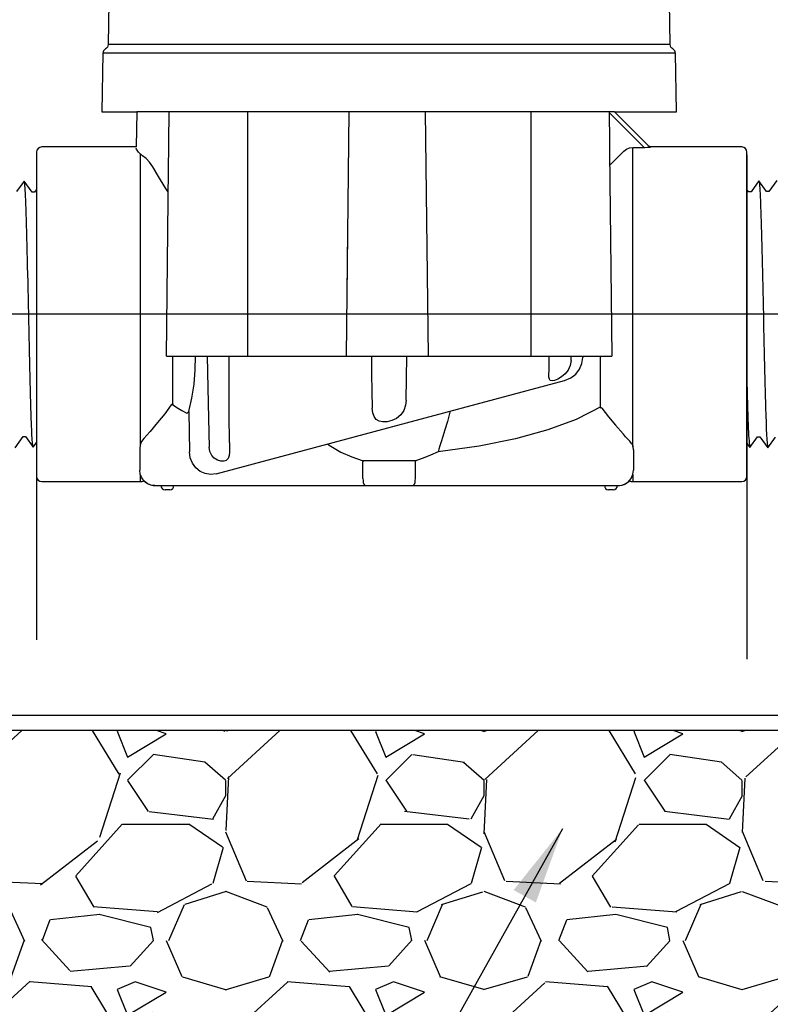
# Model space of a CAD drawing. Extents: x -3 to 172, y -18 to 47.
# Drawn here: x 140 to 147, y 9 to 18 of the extents above; entities that cross this region are included whole.
import ezdxf

# ---------------------------------------------------------------- set-up
doc = ezdxf.new("R2010")
doc.units = 0
doc.header["$MEASUREMENT"] = 0
for name, color, linetype in [('HI-DETL-FINE', 249, 'Continuous'), ('HI-DETL-THIN', 1, 'Continuous'), ('HI-HTCH-FILL', 9, 'Continuous'), ('HI-PROD-OTLN', 3, 'Continuous'), ('HI-TEXT-STND', 2, 'Continuous')]:
    doc.layers.add(name, color=color, linetype=linetype)
doc.layers.add('REF', color=5, linetype='Continuous', plot=False)
doc.styles.add('HUNTER', font='ARIALN_0.TTF')
doc.dimstyles.new('HUNTER', dxfattribs={"dimtxt": 0.125, "dimasz": 0.1, "dimexe": 0.05, "dimexo": 0.05, "dimgap": 0.09, "dimtad": 0, "dimtoh": 1, "dimdec": 3, "dimzin": 3, "dimdsep": 46, "dimlunit": 4, "dimtxsty": 'HUNTER', "dimblk": 'ARCHTICK', "dimcen": 0.1, "dimclrd": 249, "dimclre": 249, "dimclrt": 1, "dimadec": 4, "dimazin": 2, "dimtfac": 1, "dimtdec": 3, "dimtofl": 0, "dimtmove": 2, "dimatfit": 0, "dimfxl": 1, "dimfrac": 2, "dimtolj": 1, "dimtzin": 0, "dimarcsym": 0})

# ---------------------------------------------------------------- blocks, each defined once
blk = doc.blocks.new('_ARCHTICK')
at = {"const_width": 0.15}
blk.add_lwpolyline([(-0.5, -0.5), (0.5, 0.5)], dxfattribs=at)

msp = doc.modelspace()

# ---------------------------------------------------------------- hatches: boundary and pattern name
at = {"layer": 'HI-HTCH-FILL'}
h = msp.add_hatch(dxfattribs=at)
h.set_pattern_fill('GRAVEL', color=256, scale=2.5, style=0)
h.set_pattern_definition([(228.012787504, (133.7524116814974, 9.159701652799612), (-20.00000000000015, -22.50000000000001), [0.3363399999999999, -33.29772011768425]), (184.969740728, (133.5274116814974, 8.909701652799612), (29.99999999999994, 2.500000000000087), [0.57717, -57.13981190307499]), (132.510447078, (132.9524116814974, 8.859701652799611), (25.00000000000029, -27.49999999999966), [0.4069700000000001, -40.29008149024924]), (267.273689006, (131.9774116814975, 8.234701652799611), (2.50000000000006, 50.00000000000004), [0.5255949999999991, -52.03389510407244]), (292.833654178, (131.9524116814974, 7.709701652799611), (-12.49999999999997, 30.00000000000007), [0.5153874999999992, -51.02343282022069]), (357.273689006, (132.1524116814974, 7.234701652799611), (-50.00000000000004, 2.500000000000063), [0.5255949999999991, -52.03389510407244]), (37.6942404667, (132.6774116814974, 7.209701652799611), (-32.5, -24.99999999999993), [0.6950725000000001, -68.81212137229001]), (72.2553283749, (133.2274116814974, 7.634701652799611), (17.50000000000007, 55), [0.6562199999999992, -64.96580374203337]), (121.429565615, (133.4274116814974, 8.259701652799611), (-20.00000000000005, 32.49999999999997), [0.5273750000000001, -52.2101827743225]), (175.236358309, (133.1524116814974, 8.709701652799613), (27.49999999999996, -2.500000000000095), [0.6020800000000001, -29.50190644698075]), (222.397437798, (132.5524116814974, 8.759701652799611), (-29.99999999999991, -27.49999999999993), [0.77862, -77.08343751198724]), (138.814074834, (134.4524116814974, 8.209701652799613), (-17.50000000000008, 15), [0.2657524999999996, -26.30961203183672]), (171.46923439, (134.2524116814975, 8.384701652799611), (32.5, -4.999999999999987), [0.5055925000000001, -50.0537785403925]), (225, (133.7524116814974, 8.459701652799613), (-3e-16, -2.499999999999832), [0.3535525, -3.18198140593275]), (203.198590514, (133.5774116814974, 8.759701652799611), (12.49999999999997, 4.999999999999938), [0.190395, -18.84903776465975]), (291.801409486, (133.4024116814974, 8.684701652799612), (-2.499999999999209, 7.500000000000256), [0.2692575, -13.19365451783625]), (30.96375653209999, (133.5024116814975, 8.434701652799612), (7.500000000000132, 4.999999999999948), [0.4373225, -14.14005723711325]), (161.565051177, (133.8774116814974, 8.659701652799612), (5.000000000000028, -2.499999999999941), [0.3162274999999996, -7.589466650420992]), (16.389540334, (131.9524116814974, 8.684701652799612), (24.99999999999992, 7.50000000000011), [0.443, -43.8571128666735]), (70.3461759419, (132.3774116814975, 8.809701652799612), (-10.00000000000305, -27.50000000000849), [0.3716524999999999, -36.7935193682975]), (293.198590514, (133.8774116814974, 9.159701652799612), (-4.999999999999926, 12.49999999999998), [0.3807875, -18.65864526465975]), (343.610459666, (134.0274116814974, 8.809701652799612), (-24.99999999999992, 7.500000000000108), [0.4429999999999996, -43.85711286667244]), (339.44395478, (131.9524116814974, 7.134701652799611), (-12.50000000000009, 5.000000000000061), [0.4271999999999996, -20.93280936329372]), (294.775140569, (132.3524116814974, 6.984701652799611), (-12.50000000000001, 27.5), [0.357945, -35.43660765819]), (66.8014094864, (133.9024116814974, 6.659701652799611), (4.999999999999952, 12.49999999999992), [0.3807875, -18.65864526465975]), (17.3540246363, (134.0524116814974, 7.009701652799611), (-32.49999999999995, -9.999999999999908), [0.4190775000000001, -41.4885590356]), (69.4439547804, (132.6774116814974, 6.659701652799611), (-5.000000000000017, -12.49999999999988), [0.2135999999999998, -21.14640936329372]), (101.3099324739999, (133.7524116814974, 6.659701652799611), (-2.499999999999909, 10.00000000000003), [0.127475, -12.620073783982]), (165.963756532, (133.7274116814974, 6.784701652799611), (7.499999999999896, -2.500000000000003), [0.5153875000000001, -9.79237656404425]), (186.009005957, (133.2274116814974, 6.909701652799611), (25.00000000000011, 2.499999999999957), [0.477625, -47.284807936357]), (303.690067526, (133.5024116814975, 8.209701652799613), (-2.499999999999968, 4.999999999999964), [0.3605549999999995, -8.653323188659986]), (353.157226587, (133.7024116814975, 7.909701652799611), (42.50000000000003, -5.000000000000132), [0.6294850000000001, -62.31890656007075]), (60.9453959009, (134.3274116814974, 7.834701652799611), (-9.99999999999994, -17.49999999999994), [0.25739, -25.4816853524675]), (90, (134.4524116814974, 8.059701652799612), (-2.499999999999999, 2.5), [0.15, -2.349999999999999]), (120.256437164, (133.1774116814974, 6.984701652799611), (10.00000000000002, -17.50000000000002), [0.34731, -34.38379997362451]), (48.01278750419999, (133.0024116814975, 7.284701652799611), (20, 22.49999999999994), [0.67268, -32.96138011768424]), (0, (133.4524116814974, 7.784701652799611), (2.5, 2.5), [0.65, -1.85]), (325.304846469, (134.1024116814975, 7.784701652799611), (25.00000000000035, -17.49999999999956), [0.3952849999999995, -39.13318575210494]), (254.0546040990001, (134.4274116814974, 7.559701652799612), (-2.500000000000094, -10.00000000000001), [0.364005, -17.83626972320125]), (207.645975364, (134.3274116814974, 7.209701652799611), (-47.49999999999987, -25.00000000000012), [0.5926625, -58.6736854556485]), (175.42607874, (133.8024116814974, 6.934701652799612), (-32.49999999999989, 2.500000000000003), [0.6269975, -62.07268351992225])])
edge = h.paths.add_edge_path()
edge.add_line((132.2618146603031, 11.20783976522277), (131.9524116814974, 8.757839765222773))
edge.add_line((131.9524116814974, 8.757839765222773), (135.0912067225722, 8.757839765222775))
edge.add_arc((135.0912067225723, 8.357839765222774), 0.4000000000000004, -1.0231815394945443e-12, 90.00000000000409, ccw=False)
edge.add_line((135.4912067225722, 8.357839765222767), (135.4912067225722, 7.470782102660598))
edge.add_arc((135.5912067225721, 7.47078210266055), 0.0999999999998806, 179.9999999999725, 280.697597984086)
edge.add_arc((137.2173192335171, 18.4121811825186), 11.15608958998247, 261.7150551250012, 277.8845351936616)
edge.add_arc((140.6326114834956, -19.67831853289551), 27.10549295487107, 86.01407637778323, 93.98759906594239, ccw=False)
edge.add_arc((144.2110545278187, 20.63069734972771), 13.37682049358195, 262.7233951938285, 277.4184315699619)
edge.add_arc((147.6784564458916, -5.53341163533275), 13.01611797082608, 77.87124596844592, 97.68347207296648, ccw=False)
edge.add_arc((152.773100181866, 25.2166737555629), 18.17833729405669, 262.5410463920853, 276.9555312560377)
edge.add_line((154.974478030072, 7.17212104994229), (159.3168397129477, 7.192159457158077))
edge.add_line((159.3168397129477, 7.192159457158077), (159.3168397129477, 7.468159363966531))
edge.add_line((159.3168397129477, 7.468159363966531), (161.0618397545583, 7.468159363966529))
edge.add_line((161.0618397545583, 7.468159363966529), (161.0618397545583, 9.213159405577146))
edge.add_line((161.0618397545583, 9.213159405577146), (161.4753397263366, 9.213159405577144))
edge.add_line((161.4753397263366, 9.213159405577144), (161.4753397263366, 11.20783976522277))
edge.add_line((161.4753397263366, 11.20783976522277), (132.2618146603031, 11.20783976522277))

# ---------------------------------------------------------------- linework, layer by layer
at = {"layer": 'HI-DETL-FINE'}
for p, q in [((146.2703031327725, 17.84984170016602), (140.8312938826173, 17.84984170016602)), ((146.3219949103728, 17.7638121352846), (140.7796021050169, 17.7638121352846)), ((143.9000130273254, 17.19834524243784), (143.9271671178728, 14.83307760253513)), ((145.9093751500809, 16.85297137215499), (145.9941003910663, 16.85297137215499)), ((145.0998253905735, 14.73955151376689), (145.1001592823254, 14.83307760253513)), ((145.3111232976995, 14.7902628692961), (145.3120697091958, 14.83307760253513)), ((145.4252049269878, 14.82533347276328), (145.4251011336575, 14.81760679525411)), ((145.4253409542323, 14.83307760253513), (145.4252049269878, 14.82533347276328)), ((143.2879703224896, 13.82344981797309), (143.8136266930006, 13.82344981797309)), ((143.2968992845425, 13.64877103319211), (143.2968992845425, 13.80894306102965)), ((143.8046977309477, 13.64877103319211), (143.8046977309477, 13.80894306102965)), ((141.4277777198527, 13.53836957333803), (141.382613486276, 13.53836957333803)), ((145.7189835292141, 13.53836957333803), (145.6738192956375, 13.53836957333803))]:
    msp.add_line(p, q, dxfattribs=at)
for points in [[(145.7299217350078, 17.19834524243784), (141.1094131491045, 17.19834524243784)], [(144.921100904652, 17.19834524243787), (144.9212881233473, 16.98981724410759), (144.9218550160754, 16.31804555175352), (144.9223888085389, 14.83307760253513)], [(145.6796143711393, 17.19225782487398), (145.7675325709842, 17.10428762774813), (145.8809561695334, 16.99078271189955), (146.0184130723047, 16.85320532643215)], [(141.1629012382469, 16.77281324706381), (141.1238626693144, 16.8070050939525), (141.1051712212121, 16.83569153006555), (141.1032684568691, 16.84616995272068)], [(145.9941003968874, 16.85297137215502), (146.0239761959569, 16.85325885886123), (146.0486740600718, 16.85398136856923), (146.0670992156375, 16.85491566701812), (146.0781175659659, 16.85581960085027), (146.0815557432283, 16.85710436652543)], [(139.9311414714135, 13.94583480356708), (140.0074203586435, 14.05342741826474), (140.0319565285329, 14.05342741826474), (140.1040502074668, 13.95121833805015), (140.1813353895622, 14.05884243570999), (140.2058790393652, 14.05884243570999), (140.2786040510778, 13.95665313062134), (140.3552498338211, 14.06427981956354), (140.3797758838274, 14.06427981956354), (140.4518790504645, 13.96204806277152), (140.5291510782324, 14.0696788505268), (140.5536806481981, 14.0696788505268), (140.6263779768083, 13.96748110992798), (140.7030686024557, 14.07508074145703), (140.7276041856851, 14.07508074145703), (140.799675622373, 13.97287674433106), (140.8769631002782, 14.080521205275), (140.9015095367157, 14.080521205275), (140.9742243287751, 13.97831132306573), (141.0508851711156, 14.08592998945893), (141.0754112138494, 14.08592998945893), (141.0971746897085, 14.04894907666559), (141.1629709429579, 14.113061909362), (141.1629709429579, 16.36270400130459), (141.0421099124882, 16.48356488510935), (140.9890377255826, 16.3925349233619), (140.9645074222921, 16.3925349233619), (140.8882614364256, 16.50013106040215), (140.8151335478718, 16.39796453397191), (140.7906000179519, 16.39796453397191), (140.7143424455526, 16.50554600451491), (140.641208543735, 16.40339282459717), (140.6166716405207, 16.40339282459717), (140.5404461877503, 16.51096028863531), (140.4672873528874, 16.40878188234231), (140.4427599828964, 16.40878188234231), (140.3665128237101, 16.51637574607548), (140.2933824418518, 16.41420159306668), (140.268853311881, 16.41420159306668), (140.1926139992708, 16.52179010352836), (140.1194635976438, 16.41963956358012), (140.0949274277544, 16.41963956358012), (140.0186889951339, 16.52720526763859), (139.9455686598263, 16.42503126129476)], [(147.3018032540451, 16.53261962509136), (147.226632656626, 16.4277301901164), (147.226632656626, 16.4277301901164), (147.2020872468433, 16.4277301901164), (147.1289929929779, 16.52993110709941), (147.0527141057479, 16.42233849240175), (147.0281779358585, 16.42233849240175), (146.9560842569246, 16.52454757261634), (146.8787990748292, 16.41692347495649), (146.8542554250262, 16.41692347495649), (146.7815304133137, 16.51911278004515), (146.7048846305704, 16.41148609110295), (146.680358580564, 16.41148609110295), (146.608255413927, 16.51371784789497), (146.530983386159, 16.40608706013968), (146.5064538161934, 16.40608706013968), (146.4337564875832, 16.50828480073851), (146.3570658619358, 16.40068516920945), (146.3325302787063, 16.40068516920945), (146.2604588420184, 16.50288916633543), (146.1831713641132, 16.39524470539149), (146.1586249276757, 16.39524470539149), (146.0859101356164, 16.49745458760075), (146.0092492932758, 16.38983592120756), (145.984723250542, 16.38983592120756), (145.9629597746829, 16.4268168340009), (145.8971635214335, 16.36270400130448), (145.8971635214335, 14.1130619093619), (146.0180245519033, 13.99220102555714), (146.0710967388088, 14.08323098730459), (146.0956270420993, 14.08323098730459), (146.1718730279659, 13.97563485026434), (146.2450009165196, 14.07780137669458), (146.2695344464395, 14.07780137669458), (146.3457920188388, 13.97021990615157), (146.4189259206565, 14.07237308606932), (146.4434628238707, 14.07237308606932), (146.5196882766411, 13.96480562203118), (146.592847111504, 14.06698402832418), (146.6173744814951, 14.06698402832418), (146.6936216406813, 13.95939016459101), (146.7667520225396, 14.0615643175998), (146.7912811525104, 14.0615643175998), (146.8675204651206, 13.95397580713813), (146.9406708667476, 14.05612634708637), (146.965207036637, 14.05612634708637), (147.0414454692575, 13.9485606430279), (147.1145658045651, 14.05073464937172), (147.1391229475456, 14.05073464937172), (147.2153438537018, 13.94314628557502), (147.290514451121, 14.04803572054998)], [(143.37869871311, 14.83307760253513), (143.3813125675352, 14.66059919020848), (143.3839411970881, 14.49249569175959), (143.3865842203819, 14.32862769363004)], [(143.7162979315316, 14.40768460059173), (143.7196116717962, 14.61707423584722), (143.7228983022797, 14.83307760253513)], [(145.3111232976995, 14.7902628692961), (145.3036462601722, 14.74253423442378), (145.2839134852269, 14.69783152090196), (145.2543080875352, 14.65980709004424), (145.2190568717962, 14.63044823406802), (145.1833555706831, 14.61003272796399), (145.1514727505554, 14.59778741987089), (145.126609724351, 14.59341870433258), (145.1100559596429, 14.59697229467935), (145.100870493247, 14.60853600383075), (145.0972678294514, 14.62838338613), (145.0969465441411, 14.64147243336544)], [(145.2467657107104, 14.59769553052786), (145.3075547983382, 14.62234948758078), (145.3571534906192, 14.65944665105701), (145.3940286576356, 14.70643042865737), (145.4169448151174, 14.76031771251695), (145.4251011336575, 14.81760679525411)], [(145.0969465441411, 14.64147243336544), (145.0972752292597, 14.65693975065557), (145.098826411121, 14.69452080694208), (145.0998253905736, 14.73955151376691)], [(143.7162979315316, 14.40768460059173), (143.7102984886758, 14.35650334694208), (143.6926075664495, 14.30637334562818), (143.6623849429002, 14.26318919284541), (143.6215269494786, 14.23024065518115), (143.575577204497, 14.20844483866654), (143.5303057605645, 14.196949562964), (143.4885014792962, 14.19504296417751), (143.4533247275352, 14.20284489252606), (143.425612312517, 14.220128003703), (143.405029410902, 14.24708099176872), (143.3918112198528, 14.28352747453335), (143.3865842203819, 14.32862769363004)], [(144.1424477118966, 14.30179441456977), (144.1145056977725, 14.20127693947853), (144.0907844195791, 14.11975879104796), (144.0710584237852, 14.05463893998956), (144.0548973049805, 14.00309336613919), (144.0417997828272, 13.96251226831072), (144.0314012316137, 13.93105434727051), (144.0233961662853, 13.90729595883079)], [(143.2879703224896, 13.82344981797309), (143.2926007579367, 13.82041843917751), (143.2957725699987, 13.8152652415771), (143.2968992845425, 13.80894306102965)], [(143.8046977309477, 13.80894306102965), (143.8058244454915, 13.8152652415771), (143.8089962574531, 13.82041843917751), (143.8136266930006, 13.82344981797309)], [(144.0233961662853, 13.90729595883079), (143.9501797115316, 13.87225552366653), (143.880108832736, 13.84465382294576), (143.8136266930006, 13.82344981797309)], [(144.0238061068783, 13.90649277867567), (144.0235098628272, 13.90674153705158), (144.0233735497432, 13.90701185723407), (144.0233961662853, 13.90729595883079)], [(143.2968992845425, 13.64877103319208), (143.2977837089312, 13.62860773410444), (143.3006459672433, 13.60927271173222), (143.3057961196702, 13.59309303363915), (143.3134388867506, 13.58235011347489), (143.3238563466228, 13.57851555873947)], [(143.7777406688674, 13.57851555873947), (143.7881581146886, 13.58235010163185), (143.7958008825718, 13.59309300523586), (143.8009510356009, 13.60927265432344), (143.8038133006375, 13.62860766856614), (143.8046977309477, 13.64877103319208)]]:
    msp.add_lwpolyline(points, dxfattribs=at)
for centre, start, end in [((141.382613486276, 13.5785155587395), 179.999999999439, 269.9999999991581), ((141.4277777198527, 13.5785155587395), 269.9999999991581, 359.999999998878)]:
    msp.add_arc(centre, 0.0401459854014606, start, end, dxfattribs=at)
for points, knots in [([(140.1040502074668, 13.95121833805015), (140.1037795766058, 13.95217283394448), (140.1035770688528, 13.95306995320665), (140.1026448090842, 13.95732600501099), (140.1020620843169, 13.96094517416713), (140.1002556772687, 13.97396216842325), (140.099103228654, 13.98557314502415), (140.0943314082306, 14.04675564790811), (140.0907799033033, 14.12379023230809), (140.0781712277407, 14.48395919875014), (140.0693231599161, 14.90728134729836), (140.0513517790215, 15.73745986479909), (140.0425083126019, 16.13260859972899), (140.0295051659713, 16.44016530424213), (140.0248554184955, 16.50250184328681), (140.0186889951339, 16.52720526763859)], [0.0239842969793424, 0.0239842969793424, 0.0239842969793424, 0.0239842969793424, 0.0296722774434214, 0.0296722774434214, 0.0494537957390357, 0.0494537957390357, 0.0890168323302643, 0.0890168323302643, 0.2121914162574068, 0.2121914162574068, 0.5207124056176669, 0.5207124056176669, 0.8292333949779266, 0.8292333949779266, 0.967414805773747, 0.967414805773747, 0.967414805773747, 0.967414805773747]), ([(140.2786040510778, 13.95665313062134), (140.2777106609107, 13.95873570170997), (140.2769569694952, 13.96092544118652), (140.2753403224372, 13.96962302749908), (140.2742910608486, 13.97844144763584), (140.2709977027183, 14.01308167331742), (140.2688652989668, 14.04725136402891), (140.26245025062, 14.1804852022976), (140.2581581817235, 14.31100760968489), (140.2434475334682, 14.85349349755448), (140.233125743869, 15.40383834298933), (140.2156771812508, 16.12344688427272), (140.208514228547, 16.35408063603781), (140.1994345104714, 16.48437489205381), (140.1974844689227, 16.50250721176839), (140.1926139992708, 16.52179010352836)], [0.0255872851130798, 0.0255872851130798, 0.0255872851130798, 0.0255872851130798, 0.0369120648484787, 0.0369120648484787, 0.0738241296969574, 0.0738241296969574, 0.1476482593939147, 0.1476482593939147, 0.2952965187878295, 0.2952965187878295, 0.6524056134282668, 0.6524056134282668, 0.8993323511501253, 0.8993323511501253, 0.9662565739312533, 0.9662565739312533, 0.9662565739312533, 0.9662565739312533]), ([(140.4518790504645, 13.96204806277152), (140.4516293054592, 13.9629343086789), (140.4514403537034, 13.96376745920432), (140.4505228440741, 13.96789409799681), (140.4499440776992, 13.97141766031566), (140.4481296535298, 13.98410046267587), (140.4469707256716, 13.99544253666521), (140.442313187818, 14.05449497363914), (140.4387987952719, 14.12807363431279), (140.427164732928, 14.45679310598442), (140.4188805324351, 14.82626507635425), (140.402531117088, 15.58225026025856), (140.3943362125643, 15.96122466289973), (140.3805233457037, 16.37518468686188), (140.3739866835628, 16.4856294333487), (140.3665128237101, 16.51637574607548)], [0.0240830807448839, 0.0240830807448839, 0.0240830807448839, 0.0240830807448839, 0.0293984140970348, 0.0293984140970348, 0.0489973568283913, 0.0489973568283913, 0.0881952422911043, 0.0881952422911043, 0.2086036335956691, 0.2086036335956691, 0.4914247103786554, 0.4914247103786554, 0.7742457871616418, 0.7742457871616418, 0.9671632774487126, 0.9671632774487126, 0.9671632774487126, 0.9671632774487126]), ([(140.6263779768083, 13.96748110992798), (140.6255391363437, 13.96940483007172), (140.6248405963932, 13.97139736752114), (140.6232480807094, 13.97963711914881), (140.6222299514607, 13.98801816534707), (140.6190463728984, 14.02083632117545), (140.6169293420524, 14.05316866539583), (140.6106413578373, 14.17956838341554), (140.6064587528733, 14.30337131150544), (140.5925417787649, 14.8080252057878), (140.5827833278001, 15.31332744799299), (140.5655917661969, 16.0380089113694), (140.5582633046688, 16.29270569470531), (140.5484950390688, 16.46120838099609), (140.5458439359392, 16.48886578205), (140.5404461877503, 16.51096028863531)], [0.0256588972726016, 0.0256588972726016, 0.0256588972726016, 0.0256588972726016, 0.0360599548164174, 0.0360599548164174, 0.0721199096328348, 0.0721199096328348, 0.1442398192656696, 0.1442398192656696, 0.2884796385313391, 0.2884796385313391, 0.6256792196892289, 0.6256792196892289, 0.8783271702108496, 0.8783271702108496, 0.9661505024861865, 0.9661505024861865, 0.9661505024861865, 0.9661505024861865]), ([(140.799675622373, 13.97287674433106), (140.7994686108408, 13.97362280524679), (140.7993049829589, 13.97433172705756), (140.7984183869476, 13.97821798843255), (140.7978614153227, 13.98159316680647), (140.7961047222622, 13.99366122902846), (140.7949718314882, 14.00434315837992), (140.7903585430969, 14.06040271637556), (140.7869610346129, 14.13042687189336), (140.7747200772409, 14.46428239056054), (140.7660201721496, 14.86422203448484), (140.748396787865, 15.66601754983792), (140.7397186009535, 16.05741364942282), (140.7263387205176, 16.40128708598692), (140.7210227089823, 16.47854764779426), (140.7143424455526, 16.50554600451491)], [0.0241904294563034, 0.0241904294563034, 0.0241904294563034, 0.0241904294563034, 0.0287035231636121, 0.0287035231636121, 0.0478392052726868, 0.0478392052726868, 0.0861105694908363, 0.0861105694908363, 0.204169887941553, 0.204169887941553, 0.5066577844336293, 0.5066577844336293, 0.8091456809257056, 0.8091456809257056, 0.9667889808432901, 0.9667889808432901, 0.9667889808432901, 0.9667889808432901]), ([(140.9742243287751, 13.97831132306573), (140.9733488990926, 13.98035262424857), (140.972611121791, 13.98249066869264), (140.9709830915371, 13.99107674599166), (140.9699197411669, 13.99978084774889), (140.9666263842228, 14.03402434069806), (140.9645064742281, 14.06773250838761), (140.9580263062808, 14.19927817847387), (140.9537260151362, 14.328120394706), (140.9390651035243, 14.86513575068301), (140.9286728649073, 15.41098829186067), (140.9109205350418, 16.1211134160654), (140.9036593239654, 16.34707088458859), (140.8947622649224, 16.46650537339243), (140.8929952530916, 16.48187632386718), (140.8882614364256, 16.50013106040215)], [0.0258230262804775, 0.0258230262804775, 0.0258230262804775, 0.0258230262804775, 0.0369917858758503, 0.0369917858758503, 0.0739835717517005, 0.0739835717517005, 0.147967143503401, 0.147967143503401, 0.295934287006802, 0.295934287006802, 0.6554418894622824, 0.6554418894622824, 0.9053139318857168, 0.9053139318857168, 0.9661857204847525, 0.9661857204847525, 0.9661857204847525, 0.9661857204847525]), ([(146.0859101356164, 16.49745458760075), (146.0867855652988, 16.49541328641792), (146.0875233426004, 16.49327524197385), (146.0891513728543, 16.48468916467483), (146.0902147232245, 16.4759850629176), (146.0935080801687, 16.44174156996843), (146.0956279901633, 16.40803340227888), (146.1021081581106, 16.27648773219261), (146.1064084492552, 16.14764551596049), (146.1210693608672, 15.61063015998348), (146.1314615994842, 15.06477761880582), (146.1492139293496, 14.35465249460109), (146.156475140426, 14.12869502607789), (146.1653721994691, 14.00926053727406), (146.1671392112999, 13.9938895867993), (146.1718730279659, 13.97563485026434)], [0.0258230262804775, 0.0258230262804775, 0.0258230262804775, 0.0258230262804775, 0.0369917858758503, 0.0369917858758503, 0.0739835717517005, 0.0739835717517005, 0.147967143503401, 0.147967143503401, 0.295934287006802, 0.295934287006802, 0.6554418894622824, 0.6554418894622824, 0.9053139318857168, 0.9053139318857168, 0.9661857204847525, 0.9661857204847525, 0.9661857204847525, 0.9661857204847525]), ([(146.2604588420184, 16.50288916633543), (146.2606658535507, 16.5021431054197), (146.2608294814325, 16.50143418360892), (146.2617160774438, 16.49754792223394), (146.2622730490687, 16.49417274386001), (146.2640297421292, 16.48210468163802), (146.2651626329033, 16.47142275228657), (146.2697759212945, 16.41536319429092), (146.2731734297786, 16.34533903877312), (146.2854143871505, 16.01148352010594), (146.2941142922418, 15.61154387618165), (146.3117376765264, 14.80974836082857), (146.320415863438, 14.41835226124366), (146.3337957438739, 14.07447882467957), (146.3391117554092, 13.99721826287223), (146.3457920188388, 13.97021990615157)], [0.0241904294563034, 0.0241904294563034, 0.0241904294563034, 0.0241904294563034, 0.0287035231636121, 0.0287035231636121, 0.0478392052726868, 0.0478392052726868, 0.0861105694908363, 0.0861105694908363, 0.204169887941553, 0.204169887941553, 0.5066577844336293, 0.5066577844336293, 0.8091456809257056, 0.8091456809257056, 0.9667889808432901, 0.9667889808432901, 0.9667889808432901, 0.9667889808432901]), ([(146.4337564875832, 16.50828480073851), (146.4345953280477, 16.50636108059477), (146.4352938679982, 16.50436854314535), (146.4368863836821, 16.49612879151768), (146.4379045129307, 16.48774774531941), (146.4410880914931, 16.45492958949104), (146.4432051223391, 16.42259724527065), (146.4494931065542, 16.29619752725095), (146.4536757115181, 16.17239459916104), (146.4675926856265, 15.66774070487869), (146.4773511365913, 15.16243846267349), (146.4945426981945, 14.43775699929708), (146.5018711597226, 14.18306021596118), (146.5116394253227, 14.01455752967039), (146.5142905284523, 13.98690012861649), (146.5196882766411, 13.96480562203118)], [0.0256588972726016, 0.0256588972726016, 0.0256588972726016, 0.0256588972726016, 0.0360599548164174, 0.0360599548164174, 0.0721199096328348, 0.0721199096328348, 0.1442398192656696, 0.1442398192656696, 0.2884796385313391, 0.2884796385313391, 0.6256792196892289, 0.6256792196892289, 0.8783271702108496, 0.8783271702108496, 0.9661505024861865, 0.9661505024861865, 0.9661505024861865, 0.9661505024861865]), ([(146.608255413927, 16.51371784789497), (146.6085051589322, 16.51283160198759), (146.6086941106881, 16.51199845146217), (146.6096116203173, 16.50787181266968), (146.6101903866923, 16.50434825035083), (146.6120048108617, 16.49166544799062), (146.6131637387198, 16.48032337400128), (146.6178212765735, 16.42127093702734), (146.6213356691195, 16.3476922763537), (146.6329697314635, 16.01897280468207), (146.6412539319564, 15.64950083431224), (146.6576033473034, 14.89351565040792), (146.6657982518272, 14.51454124776676), (146.6796111186878, 14.1005812238046), (146.6861477808286, 13.99013647731779), (146.6936216406814, 13.95939016459101)], [0.0240830807448839, 0.0240830807448839, 0.0240830807448839, 0.0240830807448839, 0.0293984140970348, 0.0293984140970348, 0.0489973568283913, 0.0489973568283913, 0.0881952422911043, 0.0881952422911043, 0.2086036335956691, 0.2086036335956691, 0.4914247103786554, 0.4914247103786554, 0.7742457871616418, 0.7742457871616418, 0.9671632774487126, 0.9671632774487126, 0.9671632774487126, 0.9671632774487126]), ([(146.7815304133137, 16.51911278004515), (146.7824238034807, 16.51703020895651), (146.7831774948962, 16.51484046947997), (146.7847941419542, 16.50614288316741), (146.7858434035428, 16.49732446303065), (146.7891367616731, 16.46268423734906), (146.7912691654247, 16.42851454663758), (146.7976842137714, 16.29528070836888), (146.8019762826679, 16.16475830098159), (146.8166869309232, 15.62227241311201), (146.8270087205225, 15.07192756767716), (146.8444572831406, 14.35231902639376), (146.8516202358444, 14.12168527462868), (146.86069995392, 13.99139101861268), (146.8626499954688, 13.97325869889809), (146.8675204651206, 13.95397580713813)], [0.0255872851130798, 0.0255872851130798, 0.0255872851130798, 0.0255872851130798, 0.0369120648484787, 0.0369120648484787, 0.0738241296969574, 0.0738241296969574, 0.1476482593939147, 0.1476482593939147, 0.2952965187878295, 0.2952965187878295, 0.6524056134282668, 0.6524056134282668, 0.8993323511501253, 0.8993323511501253, 0.9662565739312533, 0.9662565739312533, 0.9662565739312533, 0.9662565739312533]), ([(146.9560842569246, 16.52454757261634), (146.9563548877857, 16.52359307672201), (146.9565573955387, 16.52269595745984), (146.9574896553073, 16.5184399056555), (146.9580723800745, 16.51482073649935), (146.9598787871227, 16.50180374224324), (146.9610312357374, 16.49019276564234), (146.9658030561608, 16.42901026275837), (146.9693545610882, 16.35197567835839), (146.9819632366507, 15.99180671191635), (146.9908113044754, 15.56848456336813), (147.00878268537, 14.7383060458674), (147.0176261517896, 14.3431573109375), (147.0306292984201, 14.03560060642436), (147.0352790458959, 13.97326406737968), (147.0414454692575, 13.9485606430279)], [0.0239842969793424, 0.0239842969793424, 0.0239842969793424, 0.0239842969793424, 0.0296722774434214, 0.0296722774434214, 0.0494537957390357, 0.0494537957390357, 0.0890168323302643, 0.0890168323302643, 0.2121914162574068, 0.2121914162574068, 0.5207124056176669, 0.5207124056176669, 0.8292333949779266, 0.8292333949779266, 0.967414805773747, 0.967414805773747, 0.967414805773747, 0.967414805773747]), ([(147.1289929929779, 16.52993110709941), (147.1303854485106, 16.52637897240682), (147.1316800154756, 16.5221863702155), (147.1337376151848, 16.50816051421967), (147.1350791041559, 16.49456556085192), (147.1391188686746, 16.44021961717827), (147.1418345956075, 16.38671240662655), (147.152618543156, 16.10912770504661), (147.1607697152939, 15.75452350791209), (147.1770531655101, 14.99965806465299), (147.1851024238885, 14.60675702704595), (147.199711001317, 14.12079136545434), (147.206565244658, 13.98298817554868), (147.2153438537018, 13.94314628557501)], [0.0267265998146972, 0.0267265998146972, 0.0267265998146972, 0.0267265998146972, 0.046270986048265, 0.046270986048265, 0.09254197209653, 0.09254197209653, 0.18508394419306, 0.18508394419306, 0.4654741941350891, 0.4654741941350891, 0.745864444077118, 0.745864444077118, 0.9668164791339069, 0.9668164791339069, 0.9668164791339069, 0.9668164791339069]), ([(141.0971746897085, 14.04894907666559), (141.0967830465337, 14.04985105564966), (141.095896079501, 14.05189379678365), (141.0945149068544, 14.06489133505996), (141.093014369665, 14.08638590921913), (141.0914992666783, 14.11640215259275), (141.0900050152506, 14.15406592004321), (141.0885230506439, 14.1993378225431), (141.0870189761984, 14.25247411806768), (141.0855022306607, 14.31278260095365), (141.0840110918752, 14.37922596382839), (141.0825305989938, 14.45178613273351), (141.0810227464636, 14.5307140396595), (141.0795056040251, 14.61490722282407), (141.078018078768, 14.70294554766748), (141.0765375944079, 14.79492649959334), (141.0750260158775, 14.89104728334888), (141.0735097631438, 14.98991596365018), (141.0720259015748, 15.08988271310692), (141.0705439720591, 15.19115567869856), (141.0690291239871, 15.29385646003629), (141.0675151717962, 15.39645169249193), (141.0660341108507, 15.49724654183314), (141.0645493037011, 15.59654252758826), (141.0630325033151, 15.69436793640377), (141.0615222702117, 15.78921611935676), (141.0600421439725, 15.8795414778675), (141.0585536268369, 15.96570849840073), (141.0570365772101, 16.04764034374879), (141.0555294052981, 16.12402408315503), (141.054049604184, 16.19364298734886), (141.052556712114, 16.25688347004696), (141.051040906015, 16.31356946776394), (141.0495367807026, 16.36272819093489), (141.0480559367204, 16.40363458316873), (141.0465588058739, 16.43658126501219), (141.0450450766373, 16.46157396477731), (141.0435440225818, 16.477097044414), (141.0421098392769, 16.48356495832073)], [0, 0, 0, 0, 0.0206585889988813, 0.046786178240991, 0.0736654557405227, 0.1005447771286014, 0.1268035166406, 0.1530624258775578, 0.1800766272128605, 0.2070908447023978, 0.2334807316342143, 0.2598707971320679, 0.2870197810280597, 0.3141687432277949, 0.3406896252527336, 0.3672107360239287, 0.3944943418133897, 0.4217778955363267, 0.4484296655016523, 0.4750816574376472, 0.5024997453102982, 0.5299177514372376, 0.5567005921081551, 0.5834836280412834, 0.6110363755060347, 0.6385890427568643, 0.6655046860802475, 0.6924204859577308, 0.7201098434524905, 0.7477991612685116, 0.7748477434836821, 0.8018964626087235, 0.8297227182673447, 0.8575489507368668, 0.8847303323916623, 0.9119118368014534, 0.9398748771338385, 1, 1, 1, 1]), ([(145.9629597746829, 16.4268168340009), (145.9633514178578, 16.42591485501683), (145.9642383848904, 16.42387211388284), (145.965619557537, 16.41087457560653), (145.9671200947265, 16.38938000144736), (145.9686351977131, 16.35936375807373), (145.9701294491408, 16.32169999062328), (145.9716114137476, 16.27642808812339), (145.973115488193, 16.22329179259881), (145.9746322337307, 16.16298330971283), (145.9761233725162, 16.09653994683809), (145.9776038653976, 16.02397977793298), (145.9791117179279, 15.94505187100699), (145.9806288603663, 15.86085868784242), (145.9821163856235, 15.772820362999), (145.9835968699836, 15.68083941107315), (145.985108448514, 15.5847186273176), (145.9866247012476, 15.4858499470163), (145.9881085628166, 15.38588319755956), (145.9895904923323, 15.28461023196793), (145.9911053404043, 15.18190945063019), (145.9926192925953, 15.07931421817456), (145.9941003535408, 14.97851936883335), (145.9955851606903, 14.87922338307822), (145.9971019610764, 14.78139797426272), (145.9986121941797, 14.68654979130973), (146.0000923204189, 14.59622443279898), (146.0015808375546, 14.51005741226576), (146.0030978871813, 14.42812556691769), (146.0046050590933, 14.35174182751146), (146.0060848602074, 14.28212292331763), (146.0075777522775, 14.21888244061953), (146.0090935583765, 14.16219644290254), (146.0105976836888, 14.1130377197316), (146.012078527671, 14.07213132749776), (146.0135756585175, 14.03918464565429), (146.0150893877541, 14.01419194588918), (146.0165904418096, 13.99866886625249), (146.0180246251146, 13.99220095234576)], [0, 0, 0, 0, 0.0206585889988813, 0.046786178240991, 0.0736654557405227, 0.1005447771286014, 0.1268035166406, 0.1530624258775578, 0.1800766272128605, 0.2070908447023978, 0.2334807316342143, 0.2598707971320679, 0.2870197810280597, 0.3141687432277949, 0.3406896252527336, 0.3672107360239287, 0.3944943418133897, 0.4217778955363267, 0.4484296655016523, 0.4750816574376472, 0.5024997453102982, 0.5299177514372376, 0.5567005921081551, 0.5834836280412834, 0.6110363755060347, 0.6385890427568643, 0.6655046860802475, 0.6924204859577308, 0.7201098434524905, 0.7477991612685116, 0.7748477434836821, 0.8018964626087235, 0.8297227182673447, 0.8575489507368668, 0.8847303323916623, 0.9119118368014534, 0.9398748771338385, 1, 1, 1, 1])]:
    msp.add_open_spline(points, degree=3, knots=knots, dxfattribs=at)
at = {"layer": 'REF'}
for points in [[(142.5205537879051, 15.2378829553333), (142.0205537879051, 15.2378829553333), (137.5825536666852, 15.2378829553333), (137.0825536666852, 15.2378829553333)], [(149.9775664312606, 15.23788295533319), (149.4775664312606, 15.23788295533319), (145.0395663100407, 15.23788295533319), (144.5395663100407, 15.23788295533319)], [(132.1280220482762, 11.35783976522277), (161.6307303760221, 11.35783976522277)]]:
    msp.add_lwpolyline(points, dxfattribs=at)
msp.add_lwpolyline([(132.2618146603031, 11.20783976522277), (131.9524116814974, 8.757839765222773), (135.0912067225722, 8.757839765222775, -0.4142135623731054), (135.4912067225722, 8.357839765222767), (135.4912067225722, 7.470782102660598, 0.4700186446606484), (135.6097692646782, 7.372520044720874, 0.0706699627701498), (138.7476802643728, 7.361555405896101, -0.0348051000076187), (142.5167520015635, 7.361610513511769, 0.064207207314564), (145.9381973841875, 7.365845142816074, -0.0866631330552434), (150.4132630936134, 7.192159457158071, 0.0920500722239345), (150.4132630936134, 7.192159457158071, 0.0629781198181783), (154.974478030072, 7.17212104994229), (159.3168397129477, 7.192159457158077), (159.3168397129477, 7.468159363966531), (161.0618397545583, 7.468159363966529), (161.0618397545583, 9.213159405577146), (161.4753397263366, 9.213159405577144), (161.4753397263366, 11.20783976522277)], format="xyb", close=True, dxfattribs=at)

# ---------------------------------------------------------------- leaders
at = {"layer": 'HI-TEXT-STND'}
msp.add_leader([(145.2292161708939, 10.25804872137971), (142.8080416569934, 5.934860326491807), (141.4113363694575, 5.934860326491835)], dimstyle='HUNTER', override={"dimscale": 6, "dimasz": 0.125, "dimgap": 0.095, "dimtad": 0, "dimclrd": 256}, dxfattribs=at)

# ---------------------------------------------------------------- next in the draw order: wipeouts: each hides what was drawn before it
msp.add_wipeout([(140.1383897486207, 16.60320041838533), (143.14124076270204, 16.61910074520804), (143.15941618051434, 13.64540894357418), (140.1383897486207, 13.74261723606289)])
msp.add_wipeout([(147.01338974862102, 16.781032306962235), (145.53626044801095, 16.781032306962587), (145.5288308547614, 13.614784579672275), (147.01338974862102, 13.61478457967217)]).dxf.layer = 'HI-DETL-THIN'

# ---------------------------------------------------------------- next in the draw order: linework, layer by layer
at = {"layer": 'HI-DETL-FINE'}
for p, q in [((141.3949348077815, 14.83307760253513), (141.4220885629093, 17.19832590271155)), ((143.1608139817961, 17.19834524243784), (143.1341731953089, 14.83307760253513)), ((145.6795084524805, 17.19832590271155), (145.7066622077086, 14.83307760253513)), ((141.1420393836574, 16.7910850576717), (141.1420393836574, 13.97640016480726)), ((145.9093751500809, 13.95799042856155), (145.9093751500809, 16.85297137215502)), ((141.394931491121, 14.83307760253513), (145.7066654499987, 14.83307760253513)), ((141.4573892124074, 14.36988714018114), (141.4573892124074, 14.83307760253513)), ((145.5940253212305, 14.83307760253513), (145.5940253212305, 14.33849706685996)), ((141.8750576165041, 13.6942490695698), (145.2467611158017, 14.59769429935082)), ((141.6114939844969, 14.29803219336546), (141.6179497097615, 13.90476531017197)), ((141.8030711236392, 14.23163564416834), (141.8096213040772, 13.95068247989829)), ((141.1360861181192, 13.94286740353877), (141.1360861181192, 13.72906300399498)), ((141.140323041714, 13.97156366397676), (141.1360861327724, 13.94283671815558)), ((145.915328407289, 13.92577580055516), (145.9110914920243, 13.95335331261728)), ((145.9153284155188, 13.92581848125773), (145.9153284155188, 13.72906300399498)), ((141.1420393836574, 13.68755080102969), (141.1420393836574, 13.61866154414099)), ((145.9093751500809, 13.68755080102969), (145.9093751500809, 13.61866154414099))]:
    msp.add_line(p, q, dxfattribs=at)
for points in [[(142.1804961108381, 17.19834524243787), (142.1803088920425, 16.98981724410759), (142.1797419993144, 16.31804555175352), (142.1792082069512, 14.83307760253513)], [(145.8206642171703, 16.81598384796705), (145.7761994543236, 16.77128276778455), (145.7322077601265, 16.72703819101456), (145.6885024439571, 16.68306047630281)], [(145.8206642171703, 16.81598384796705), (145.8466849215134, 16.83607716898893), (145.8769398546521, 16.84867888731929), (145.9093751500809, 16.85297137215502)], [(141.2623821371703, 16.66616027708203), (141.2319261366775, 16.70929202710942), (141.1977480658838, 16.74469169587762), (141.1629012382469, 16.77281324706381)], [(141.4086233416685, 16.42690389246524), (141.3843738726812, 16.46497569036671), (141.3193556361301, 16.57074199942695), (141.2623821371703, 16.66616027708203)], [(141.6114939844969, 14.29803219336543), (141.6405836309293, 14.42707974067384), (141.6620016622797, 14.56182000697857), (141.674086390245, 14.69888640032713), (141.6761278693053, 14.83307760253513)], [(141.7895273062943, 14.83307760253513), (141.7963807915589, 14.52532112687823), (141.8030711236392, 14.23163564416831)], [(142.0038262991593, 13.99721164114823), (142.0032155175352, 14.26409560087456), (142.0024223848162, 14.54260096585631), (142.0014377331647, 14.83307760253513)], [(141.441594874652, 14.36054478718842), (141.3786456463673, 14.27541978271768), (141.3099703044512, 14.18926388604791), (141.2362466025625, 14.10182747355708)], [(141.4522401865772, 14.36264978924135), (141.4483773731831, 14.36416863351139), (141.4446864347889, 14.36343993058262), (141.441594874652, 14.36054478718842)], [(141.4573892124075, 14.36988714018117), (141.4555767361848, 14.36764256659535), (141.4538370923071, 14.3651973636483), (141.4522401865772, 14.36264978924135)], [(141.4522401865772, 14.36264978924135), (141.4968377566593, 14.33418345359354), (141.5436875579731, 14.30647114967929), (141.59273309759, 14.27950538977052)], [(141.6027763653637, 14.28547401255338), (141.6066821379732, 14.28854661846578), (141.6095817820334, 14.29285416456981), (141.6114939844969, 14.29803219336543)], [(145.5940253212305, 14.33849706685993), (145.3608186992506, 14.22001962198772), (145.0873744911758, 14.11759346322856), (144.774682814132, 14.03059096300047), (144.4212109634476, 13.95955892227056), (144.0238061068783, 13.90649277867567)], [(145.5940253212305, 14.33849706685993), (145.5958481678637, 14.33611959069208), (145.5975902412762, 14.33350503190559), (145.5991743471612, 14.33076924599317)], [(145.6098196590864, 14.32865698755336), (145.606695979652, 14.33142597941469), (145.6030293789586, 14.33213972093842), (145.5991743471612, 14.33076924599317)], [(145.6098196590864, 14.32865698755336), (145.6736204011849, 14.24637773085636), (145.742252552444, 14.16324413487093), (145.8151679311757, 14.0790153291045)], [(141.5927330971885, 14.27950538977052), (141.5961253143235, 14.28168980178697), (141.5995455512487, 14.28371822446951), (141.6027763653637, 14.28547400873953)], [(141.2338030639677, 14.09909294060083), (141.2047680246064, 14.06596733123951), (141.1765137286119, 14.03598520873954), (141.1539925999987, 14.00553173573769)], [(141.2362466025625, 14.10182747355708), (141.2354377372341, 14.10090095921396), (141.2346231783016, 14.09998942745307), (141.2338030639677, 14.09909294060083)], [(145.8151679311757, 14.0790153291045), (145.8159770662853, 14.07810938897677), (145.8167916265225, 14.07721818342936), (145.8176114697707, 14.07634176113919)], [(145.8974219336393, 13.98589760640374), (145.8812579569422, 14.0079363896337), (145.8612180178364, 14.02937788621216), (145.8392579520517, 14.05165233119391), (145.8176114697707, 14.07634176113919)], [(141.1437557256009, 13.98127238672311), (141.1414719153363, 13.97478927858436), (141.140323041714, 13.97156366397678)], [(141.1539925999987, 14.00553173573769), (141.1500008134112, 13.9978684599804), (141.1465760465133, 13.98977077786356), (141.1437557256009, 13.98127238672311)], [(142.0046478839404, 13.92396397941468), (142.0045103186027, 13.90689159551875), (142.0013968986757, 13.86986601946035), (141.9918572360936, 13.84181304775416), (141.9741077909567, 13.82328602215188), (141.9491847246247, 13.81434037773591), (141.9199461234384, 13.81445101194209), (141.8883206777177, 13.82386110897676), (141.8580614262761, 13.84319909432344), (141.8333981447159, 13.87144767242564), (141.8164263037305, 13.90798764425051), (141.8096213040772, 13.95068247989827)], [(142.0038262991593, 13.99721164114823), (142.0043366342232, 13.95096290954246), (142.0046478839404, 13.92396397941468)], [(142.9551712173253, 13.98366463661359), (142.9704758043692, 13.97175516123042), (143.084125628256, 13.90421128222488), (143.1904728128911, 13.85618529938734), (143.2879703224896, 13.82344981797309)], [(145.8974219336393, 13.98589760640374), (145.9014101318784, 13.97856798834721), (145.9048357992507, 13.97081132550045), (145.9076588081375, 13.96266091685078)], [(145.9076588081375, 13.96266091685078), (145.9087986572433, 13.95954796442385), (145.9110914920243, 13.95335331261731)], [(141.8750576165042, 13.69424906956983), (141.8222905966319, 13.68757234095671), (141.7697996736484, 13.69537976880332), (141.7209325084658, 13.71715831873036), (141.678885282964, 13.75149758890376), (141.6463730854914, 13.79623514261727), (141.6255926736575, 13.84845161188736), (141.6179525616319, 13.90476537631247)], [(141.2817913650808, 13.57851555873947), (141.2444957205553, 13.58352634156802), (141.209473388621, 13.5983521766957), (141.1791937524531, 13.62214028731615), (141.155834497809, 13.65335621126684), (141.1411093984932, 13.68985599836538), (141.1360861181192, 13.72906300399496)], [(145.7696231686575, 13.57851555873947), (145.8069188130828, 13.58352634156802), (145.8419411451174, 13.5983521766957), (145.8722207811849, 13.62214028731615), (145.8955800359294, 13.65335621126684), (145.9103051352451, 13.68985599836538), (145.9153284155188, 13.72906300399496)]]:
    msp.add_lwpolyline(points, dxfattribs=at)
for centre, start, end in [((145.6738192956375, 13.5785155587395), 179.999999999439, 269.9999999991581), ((145.7189835292141, 13.5785155587395), 269.9999999991581, 359.999999998878)]:
    msp.add_arc(centre, 0.0401459854014606, start, end, dxfattribs=at)
at = {"layer": 'HI-PROD-OTLN'}
msp.add_lwpolyline([(140.8383625394239, 18.25480477446344), (140.8312938826753, 17.84984170014302, -0.2679491924302482), (140.8054479938552, 17.80682691773246, 0.2679491924302489), (140.7796021050169, 17.7638121352846), (140.7697318437578, 17.19834524243784), (141.1094131491045, 17.19834524243784), (141.1034567673941, 16.85710436652547), (140.1885722303727, 16.85710436652547, 0.4142135623716633), (140.1383897486207, 16.80692188477364), (140.1383897486207, 13.66884402589332, 0.4142135623716591), (140.1885722303727, 13.61866154414099), (141.1420393836556, 13.61866154414093, 0.072326240088651), (141.1777698307858, 13.6238572214747, 0.169785061359622), (141.2817913650808, 13.5785155587395), (145.7696231686575, 13.5785155587395, 0.1905453786671304), (145.873644702949, 13.62385722147575, 0.0723262471411224), (145.9093751500809, 13.61866154414099), (146.9632072668684, 13.61866154414096, 0.4142135623716633), (147.013389748621, 13.66884402589279), (147.013389748621, 16.80692188477359, 0.4142135623716591), (146.9632072668692, 16.85710436652547), (146.0815557432283, 16.85710436652543, -0.1989123673790196), (146.0638135566867, 16.8644534208594), (145.7299217350078, 17.19834524243784), (146.3318651717323, 17.19834524243784), (146.3219949104309, 17.76381213530656, 0.2679491924302479), (146.2961490216099, 17.80682691771858, -0.2679491924302467), (146.2703031327725, 17.84984170016602), (146.2632344760663, 18.25480477446344, 0.4142135623730951)], format="xyb", dxfattribs=at)
at = {"layer": 'REF'}
for points in [[(140.1383897486207, 16.80692188477342), (140.1383897486207, 12.08666458497072)], [(147.013389748621, 16.78103230696223), (147.013389748621, 11.90036137637031)], [(147.013389748621, 15.23788295533319), (140.1383897486207, 15.2378829553333)]]:
    msp.add_lwpolyline(points, dxfattribs=at)

doc.saveas('drawing.dxf')
